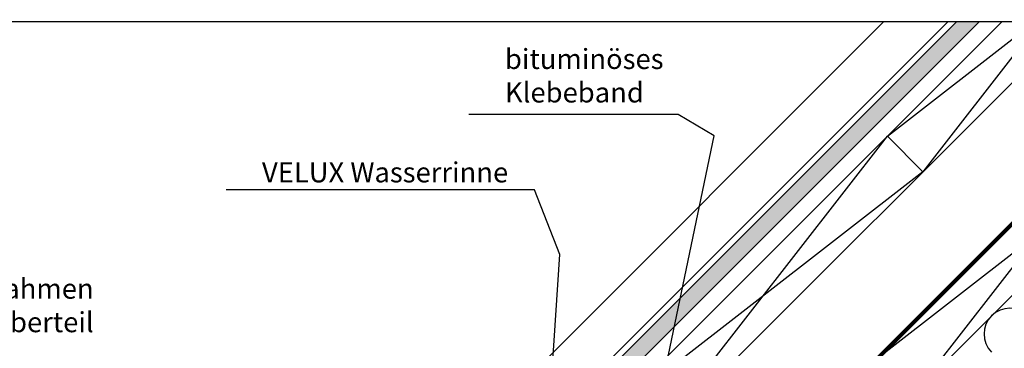
# Model space of a CAD drawing. Extents: x -48 to 8956, y -28 to 2266.
# Drawn here: x 603 to 1093, y 1188 to 1351 of the extents above; entities that cross this region are included whole.
import ezdxf

# ---------------------------------------------------------------- set-up
doc = ezdxf.new("R2010")
doc.units = 0
doc.header["$LTSCALE"] = 60
doc.header["$MEASUREMENT"] = 0
doc.layers.get('0').update_dxf_attribs({"linetype": 'CONTINUOUS'})
for name, color, linetype in [('ROT', 1, 'CONTINUOUS'), ('VELUX-DACH', 7, 'CONTINUOUS'), ('VELUX_GRÜN', 3, 'CONTINUOUS'), ('VELUX_ROT', 1, 'CONTINUOUS'), ('VELUX_WEIß', 7, 'CONTINUOUS')]:
    doc.layers.add(name, color=color, linetype=linetype)
doc.styles.add('STIL_NEU', font='simplex.shx')
doc.dimstyles.new('HN_5', dxfattribs={"dimscale": 5, "dimtxt": 2, "dimasz": 2, "dimexe": 1.5, "dimexo": 0, "dimgap": 0.5, "dimtad": 1, "dimdec": 0, "dimzin": 0, "dimdsep": 46, "dimtxsty": 'STIL_NEU', "dimcen": 5, "dimclrd": 3, "dimclre": 3, "dimclrt": 3, "dimadec": 0, "dimazin": 0, "dimtfac": 1, "dimtdec": 0, "dimtmove": 0, "dimatfit": 1, "dimfxl": 1, "dimtvp": 2, "dimtolj": 1, "dimtzin": 0, "dimarcsym": 0})

# ---------------------------------------------------------------- blocks, each defined once
blk = doc.blocks.new('WD_oben')
at = {"layer": 'VELUX_GRÜN'}
blk.add_arc((39.92, 191.53), 12.8, 45, 225, dxfattribs=at)
blk = doc.blocks.new('Betondach_oben')
at = {"layer": 'VELUX_GRÜN'}
h = blk.add_hatch(dxfattribs=at)
h.set_pattern_fill('AR-SAND', color=256, scale=0.1, style=0)
h.set_pattern_definition([(37.5, (-1056.2636, -1003.133), (-0.160003, 4.894132), [0, -3.8608, 0, -4.318, 0, -4.1275]), (7.5, (-1056.2636, -1003.133), (4.495233, 7.16825), [0, -2.0828, 0, -3.4798, 0, -1.3335]), (327.5, (-1059.3878, -1003.133), (7.909924, 0.014372), [0, -1.27, 0, -4.572, 0, -5.969]), (317.5, (-1059.388, -1003.133), (7.635565, 2.229293), [0, -0.635, 0, -2.9972, 0, -3.429])])
h.paths.add_polyline_path([(-266.65, 66.89), (-267.01, 60.88), (-385.3, -57.42), (-382.47, -60.25), (24.64, 346.87), (13.33, 346.87)])
at = {"layer": 'VELUX-DACH'}
for p, q in [((-299.27, 38.51), (9.09, 346.87)), ((-22.96, 346.87), (-284.13, 85.59))]:
    blk.add_line(p, q, dxfattribs=at)
at = {"layer": 'VELUX_GRÜN'}
for p, q in [((-382.47, -60.25), (24.64, 346.87)), ((-266.65, 66.89), (13.33, 346.87))]:
    blk.add_line(p, q, dxfattribs=at)
at = {"layer": 'VELUX_ROT', "const_width": 2}
blk.add_lwpolyline([(-308.2, -103.11), (141.67, 346.87)], dxfattribs=at)
at = {"layer": 'VELUX_WEIß'}
for p, q in [((-360.5, -49.38), (36.02, 346.87)), ((141.81, 346.87), (-307.49, -102.43)), ((177.16, 346.87), (-289.81, -120.1)), ((-286.24, -10.51), (71.39, 346.87)), ((-20.99, 289.94), (52.26, 346.87)), ((54.75, 346.87), (-3.32, 272.25)), ((116.78, 321.84), (-7.42, 162.28)), ((-24.65, 180.42), (134.45, 304.16)), ((-144.79, 130.88), (-20.99, 289.94)), ((-3.32, 272.25), (-20.99, 289.94)), ((-3.32, 272.25), (-162.46, 148.57))]:
    blk.add_line(p, q, dxfattribs=at)
at = {"layer": 'VELUX_GRÜN'}
blk.add_blockref('WD_oben', (0, 0), dxfattribs=at)

msp = doc.modelspace()

# ---------------------------------------------------------------- linework, layer by layer
at = {"layer": 'VELUX_ROT', "color": 1}
msp.add_lwpolyline([(0, 0), (1850, 0), (1850, 1350), (0, 1350)], close=True, dxfattribs=at)

# ---------------------------------------------------------------- block references
at = {"layer": 'VELUX_GRÜN'}
msp.add_blockref('Betondach_oben', (1056.26, 1003.13), dxfattribs=at)

# ---------------------------------------------------------------- texts
at = {"color": 3, "char_height": 10, "style": 'STIL_NEU'}
for s, insert, attachment_point in [('bituminöses \\PKlebeband', (844.96, 1306.68), 7), ('Eindeckrahmen \\PEDE Oberteil', (640.28, 1192.4), 9)]:
    msp.add_mtext(s, dxfattribs=dict(at, insert=insert, attachment_point=attachment_point))
at = {"layer": 'ROT', "color": 3, "insert": (846.56, 1273.76), "char_height": 10, "attachment_point": 6, "style": 'STIL_NEU'}
msp.add_mtext('VELUX Wasserrinne', dxfattribs=at)

# ---------------------------------------------------------------- leaders
at = {"annotation_type": 0, "has_hookline": 1, "hookline_direction": 1, "text_width": 86.67}
msp.add_leader([(900.44, 1060.6), (949.04, 1293.15), (931.22, 1303.84), (921.22, 1303.84)], dimstyle='HN_5', override={"dimgap": 1.5, "dimtad": 1}, dxfattribs=at)
at = {"layer": 'ROT', "annotation_type": 0, "has_hookline": 1, "hookline_direction": 1, "text_width": 140.95}
msp.add_leader([(860.84, 1056.75), (872.24, 1234.1), (859.73, 1266.38), (849.73, 1266.38)], dimstyle='HN_5', override={"dimgap": 0.5, "dimtad": 1}, dxfattribs=at)

doc.saveas('drawing.dxf')
